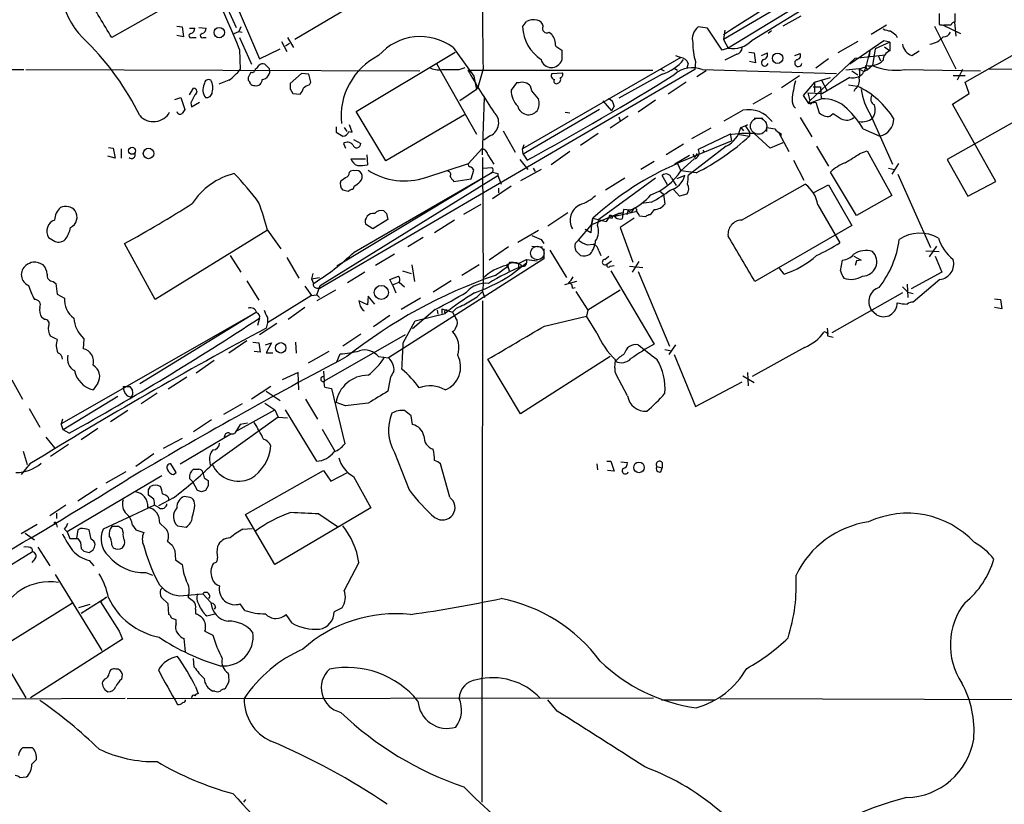
# Model space of a CAD drawing. Extents: x 0 to 1045, y 8 to 916.
# Drawn here: x 233 to 358, y 452 to 552 of the extents above; entities that cross this region are included whole.
import ezdxf

# ---------------------------------------------------------------- set-up
doc = ezdxf.new("R2010")
doc.units = 0
doc.header["$MEASUREMENT"] = 0
doc.layers.add('MAIN', color=5, linetype='CONTINUOUS')

msp = doc.modelspace()

# ---------------------------------------------------------------- linework, layer by layer
at = {"layer": 'MAIN'}
for p, q in [((354.838, 567.8593), (322.7493, 548.9787)), ((355.5153, 567.5207), (323.342, 547.878)), ((256.54, 559.9007), (260.7733, 550.5027)), ((326.39, 548.894), (338.4973, 556.3447)), ((260.096, 554.99), (263.7367, 546.5233)), ((253.238, 553.8893), (244.9407, 549.2327)), ((276.2673, 553.72), (268.224, 548.9787)), ((332.5707, 551.942), (330.2847, 550.672)), ((350.1813, 552.2807), (350.1813, 551.2647)), ((350.1813, 551.942), (350.1813, 550.926)), ((352.1287, 551.18), (352.298, 549.402)), ((352.2133, 551.18), (352.2133, 552.2807)), ((253.238, 550.672), (253.9153, 550.5873)), ((253.9153, 550.5873), (254.0847, 549.3173)), ((254.8467, 550.418), (255.524, 550.418)), ((256.032, 550.5027), (256.9633, 550.418)), ((260.5193, 549.7407), (261.112, 549.9947)), ((261.366, 550.5873), (261.112, 549.9947)), ((261.112, 549.9947), (261.5353, 549.91)), ((300.5667, 549.91), (300.9053, 549.656)), ((320.7173, 550.418), (319.532, 550.5873)), ((322.58, 547.624), (320.7173, 550.418)), ((322.9187, 550.164), (322.7493, 548.9787)), ((328.8453, 550.0793), (328.422, 549.7407)), ((341.5453, 549.656), (343.4927, 550.8413)), ((349.5887, 550.672), (352.298, 545.2533)), ((350.6047, 550.8413), (352.8907, 549.7407)), ((350.774, 550.8413), (351.7053, 550.8413)), ((254.0847, 549.3173), (253.238, 549.4867)), ((255.1853, 549.2327), (255.6933, 549.2327)), ((256.6247, 549.2327), (256.9633, 549.2327)), ((261.1967, 549.2327), (262.7207, 545.846)), ((266.5307, 548.7247), (267.208, 547.4547)), ((267.2927, 549.2327), (268.0547, 547.9627)), ((322.7493, 548.9787), (323.342, 547.878)), ((339.852, 548.7247), (337.312, 547.2853)), ((343.154, 548.8093), (338.836, 545.846)), ((343.916, 548.64), (342.0533, 547.7933)), ((343.916, 548.64), (343.154, 548.8093)), ((343.916, 548.64), (343.916, 547.5393)), ((344.678, 549.5713), (344.8473, 549.2327)), ((353.4833, 543.56), (363.3047, 549.148)), ((261.1967, 547.7087), (261.2813, 545.1687)), ((263.7367, 546.5233), (266.3613, 547.7933)), ((267.5467, 548.4707), (267.0387, 548.132)), ((276.0133, 539.8347), (288.6287, 547.37)), ((288.3747, 547.9627), (290.9993, 544.322)), ((301.4133, 548.132), (302.1753, 547.624)), ((302.1753, 547.624), (302.1753, 546.354)), ((323.342, 547.878), (322.58, 547.624)), ((325.9667, 547.37), (326.644, 547.2853)), ((341.376, 547.5393), (340.868, 545.5073)), ((341.376, 547.5393), (341.2913, 546.862)), ((342.0533, 547.7933), (341.7147, 545.6767)), ((343.2387, 548.0473), (343.916, 547.5393)), ((346.71, 546.9467), (347.6413, 547.5393)), ((317.3307, 546.6927), (297.18, 535.0933)), ((316.6533, 546.9467), (317.3307, 546.6927)), ((319.1933, 546.1847), (319.1087, 545.1687)), ((324.4427, 547.116), (322.9187, 546.354)), ((326.8133, 546.0153), (326.0513, 546.1847)), ((326.644, 547.2853), (326.8133, 546.0153)), ((327.5753, 546.9467), (328.3373, 547.2853)), ((331.8087, 546.9467), (332.486, 547.2007)), ((333.756, 541.1893), (339.5133, 546.608)), ((336.1267, 546.5233), (334.518, 545.338)), ((339.5133, 546.608), (343.3233, 547.0313)), ((342.4767, 546.862), (342.7307, 546.2693)), ((210.3967, 545.338), (233.7647, 545.1687)), ((234.0187, 545.1687), (284.1413, 544.9993)), ((264.414, 545.846), (265.0067, 545.2533)), ((319.1087, 545.1687), (271.4413, 517.398)), ((286.258, 545.9307), (291.338, 536.956)), ((289.1367, 545.1687), (289.8987, 545.4227)), ((290.2373, 545.084), (313.7747, 545.084)), ((292.1847, 545.2533), (291.5073, 542.8827)), ((314.706, 545.2533), (315.214, 544.9993)), ((316.484, 545.338), (316.9073, 545.084)), ((318.262, 545.9307), (318.0927, 545.338)), ((320.548, 544.9993), (319.3627, 544.2373)), ((320.04, 545.1687), (337.1427, 544.6607)), ((340.0213, 545.2533), (338.328, 545.084)), ((339.09, 544.9993), (339.852, 544.4913)), ((340.0213, 545.2533), (340.868, 545.5073)), ((340.0213, 545.2533), (340.614, 544.9147)), ((341.0373, 545.084), (340.614, 544.9147)), ((340.868, 545.5073), (341.0373, 545.084)), ((341.7147, 545.6767), (341.0373, 545.084)), ((345.7787, 545.1687), (355.4307, 544.9993)), ((353.1447, 545.1687), (352.4673, 543.814)), ((356.5313, 545.2533), (382.778, 545.084)), ((259.842, 543.814), (258.572, 543.306)), ((262.2973, 544.1527), (262.2973, 543.814)), ((269.0707, 544.6607), (267.6313, 543.3907)), ((270.002, 544.576), (269.0707, 544.6607)), ((270.256, 543.56), (270.002, 544.576)), ((270.0867, 543.2213), (270.256, 543.56)), ((290.9993, 544.322), (291.338, 542.6287)), ((300.9053, 544.6607), (302.26, 544.7453)), ((314.96, 544.576), (309.4567, 541.528)), ((318.008, 543.56), (315.722, 542.036)), ((330.1153, 542.8827), (332.4013, 544.4067)), ((334.3487, 543.56), (332.9093, 541.8667)), ((334.3487, 543.56), (336.3807, 544.1527)), ((334.3487, 543.56), (334.3487, 542.29)), ((335.1953, 543.8987), (335.9573, 542.4593)), ((338.836, 544.1527), (335.3647, 542.1207)), ((351.9593, 544.4067), (353.4833, 544.4067)), ((353.9913, 542.1207), (353.4833, 543.56)), ((254.8467, 541.9513), (255.3547, 542.798)), ((267.6313, 542.7133), (267.97, 542.1207)), ((291.338, 542.6287), (289.2213, 541.1893)), ((291.338, 542.6287), (291.5073, 542.8827)), ((296.418, 543.4753), (295.7407, 542.544)), ((296.7567, 543.4753), (296.418, 543.4753)), ((298.3653, 542.4593), (298.196, 543.052)), ((334.1793, 542.9673), (335.1107, 542.9673)), ((335.1107, 542.9673), (335.1953, 541.4433)), ((335.9573, 542.4593), (335.3647, 542.1207)), ((338.6667, 543.2213), (339.7673, 543.052)), ((339.5133, 542.7133), (339.344, 542.3747)), ((252.984, 541.3587), (253.746, 541.6127)), ((253.746, 541.6127), (254.254, 540.0887)), ((267.97, 542.1207), (268.9013, 542.036)), ((292.1, 534.3313), (292.354, 541.6127)), ((307.4247, 541.1893), (308.5253, 539.9193)), ((314.1133, 541.274), (311.912, 539.75)), ((328.8453, 542.1207), (326.4747, 540.766)), ((332.9093, 541.8667), (333.5867, 540.8507)), ((333.502, 542.2053), (335.3647, 542.1207)), ((333.502, 542.2053), (333.756, 541.1893)), ((333.5867, 540.8507), (335.1953, 541.4433)), ((351.8747, 540.766), (353.9913, 542.1207)), ((255.016, 540.9353), (255.1007, 540.4273)), ((255.1007, 540.4273), (256.1167, 541.02)), ((279.8233, 533.5693), (276.0133, 539.8347)), ((307.0013, 540.0887), (297.2647, 534.416)), ((308.864, 540.512), (308.5253, 539.9193)), ((334.01, 540.9353), (334.518, 541.02)), ((334.518, 541.02), (334.9413, 539.6653)), ((357.378, 530.9447), (351.8747, 540.766)), ((289.814, 539.4113), (279.8233, 533.5693)), ((302.5987, 539.75), (303.1913, 539.6653)), ((310.642, 539.242), (308.356, 537.718)), ((309.4567, 539.1573), (309.626, 538.6493)), ((326.644, 538.988), (327.7447, 538.988)), ((332.486, 539.0727), (334.01, 536.6173)), ((336.296, 539.242), (336.7193, 539.5807)), ((341.4607, 539.4113), (344.2547, 533.146)), ((361.0187, 539.242), (351.1973, 533.7387)), ((273.4733, 537.8873), (273.4733, 537.21)), ((274.4893, 537.8027), (274.828, 537.2947)), ((275.082, 537.2947), (275.5053, 537.21)), ((275.5053, 537.21), (275.1667, 538.1413)), ((294.7247, 537.3793), (296.2487, 534.67)), ((321.1407, 537.718), (318.6853, 536.3633)), ((324.9507, 537.8027), (325.7973, 538.1413)), ((324.9507, 537.8027), (325.2893, 537.3793)), ((325.7973, 538.1413), (325.5433, 537.972)), ((325.5433, 537.972), (326.0513, 537.21)), ((328.2527, 537.2947), (328.2527, 537.8027)), ((340.5293, 537.6333), (342.646, 536.702)), ((275.6747, 536.2787), (276.606, 535.7707)), ((293.116, 536.7867), (292.2693, 536.194)), ((306.832, 537.0407), (304.546, 535.5167)), ((316.5687, 533.146), (323.7653, 536.1093)), ((323.4267, 536.8713), (319.532, 535.0087)), ((323.596, 537.0407), (323.7653, 536.1093)), ((324.5273, 536.956), (326.0513, 536.702)), ((326.0513, 537.21), (326.0513, 536.702)), ((328.676, 535.178), (326.644, 537.0407)), ((329.7767, 537.1253), (331.0467, 534.7547)), ((330.0307, 537.0407), (330.0307, 536.702)), ((244.5173, 535.2627), (245.11, 535.178)), ((245.11, 535.178), (245.364, 533.908)), ((246.126, 535.0933), (246.126, 533.908)), ((274.4047, 535.7707), (274.6587, 535.178)), ((290.322, 533.2307), (292.0153, 535.0933)), ((297.3493, 535.6013), (297.18, 535.0933)), ((297.2647, 534.416), (297.18, 535.0933)), ((317.6693, 535.686), (315.468, 534.3313)), ((323.088, 535.432), (318.262, 531.7067)), ((320.1247, 534.924), (320.294, 534.67)), ((320.1247, 534.924), (320.294, 534.67)), ((320.1247, 534.924), (320.294, 534.67)), ((330.2847, 535.8553), (328.676, 535.178)), ((334.6027, 535.432), (336.1267, 532.892)), ((340.106, 534.5007), (341.0373, 534.8393)), ((341.0373, 534.8393), (344.17, 529.1667)), ((245.364, 533.908), (244.4327, 534.162)), ((275.336, 533.8233), (277.1987, 533.8233)), ((277.368, 534.3313), (277.4527, 533.0613)), ((292.1, 533.9927), (292.1847, 517.8213)), ((292.7773, 534.3313), (293.5393, 533.146)), ((296.8413, 533.7387), (297.8573, 532.4687)), ((297.2647, 534.416), (297.7727, 533.654)), ((303.1913, 534.7547), (300.8207, 533.0613)), ((318.4313, 534.2467), (316.5687, 533.146)), ((319.024, 533.8233), (317.3307, 532.2993)), ((318.8547, 534.416), (319.1087, 533.9927)), ((319.3627, 534.5007), (319.1087, 533.9927)), ((331.6393, 533.654), (332.994, 531.114)), ((351.1973, 533.7387), (353.822, 529.082)), ((284.9033, 531.4527), (290.322, 533.2307)), ((290.6607, 531.2833), (290.9993, 532.384)), ((292.1847, 532.638), (293.2853, 532.7227)), ((299.5507, 532.4687), (296.926, 531.0293)), ((298.5347, 532.638), (298.7887, 532.2147)), ((313.944, 533.4847), (312.2507, 532.4687)), ((316.9073, 533.2307), (317.3307, 532.2993)), ((319.278, 532.0453), (317.3307, 532.2993)), ((343.7467, 532.638), (344.5087, 532.4687)), ((345.0167, 533.2307), (344.17, 531.876)), ((271.4413, 517.7367), (294.0473, 531.7067)), ((292.0153, 531.2833), (273.558, 520.192)), ((274.066, 531.0293), (274.6587, 531.4527)), ((275.7593, 521.97), (293.37, 532.13)), ((288.4593, 530.9447), (290.6607, 531.2833)), ((293.37, 532.13), (292.862, 531.7913)), ((294.0473, 531.9607), (294.0473, 531.7067)), ((294.0473, 531.7067), (294.4707, 530.606)), ((314.1133, 531.368), (306.9167, 526.1187)), ((310.2187, 531.368), (307.7633, 529.844)), ((315.6373, 530.5213), (314.96, 531.7067)), ((316.1453, 531.368), (316.3147, 531.114)), ((316.3147, 531.114), (316.738, 530.4367)), ((317.8387, 531.7067), (316.8227, 531.2833)), ((339.6827, 526.6267), (336.3807, 532.13)), ((344.932, 531.876), (349.0807, 522.5627)), ((274.9973, 529.6747), (274.32, 529.844)), ((275.7593, 530.352), (275.59, 529.9287)), ((295.7407, 530.352), (293.37, 528.7433)), ((294.132, 530.098), (294.132, 529.5053)), ((317.1613, 529.082), (316.3993, 529.9287)), ((325.0353, 526.034), (333.1633, 530.606)), ((334.1793, 529.5053), (336.1267, 530.5213)), ((336.1267, 530.5213), (339.09, 525.3567)), ((353.822, 529.082), (357.378, 530.9447)), ((314.6213, 529.7593), (315.1293, 529.336)), ((315.1293, 529.336), (315.2987, 528.066)), ((318.0927, 529.336), (317.1613, 529.082)), ((344.17, 529.1667), (339.6827, 526.6267)), ((289.7293, 526.796), (291.9307, 528.066)), ((310.0493, 527.3887), (309.88, 526.2033)), ((310.896, 527.304), (310.0493, 527.3887)), ((310.642, 527.304), (310.4727, 526.7113)), ((310.642, 527.304), (311.3193, 527.4733)), ((310.642, 527.304), (310.9807, 526.9653)), ((311.3193, 527.4733), (310.9807, 526.9653)), ((313.6053, 528.32), (312.3353, 528.1507)), ((313.944, 527.3887), (313.436, 526.7113)), ((334.772, 527.9813), (337.566, 523.1553)), ((280.0773, 526.1187), (278.13, 524.9333)), ((279.908, 526.8807), (280.0773, 526.1187)), ((288.544, 526.034), (286.004, 524.4253)), ((302.9373, 526.9653), (300.3973, 525.272)), ((309.4567, 526.8807), (305.9853, 525.4413)), ((306.1547, 526.288), (305.9853, 525.4413)), ((305.9853, 525.4413), (306.1547, 526.288)), ((306.1547, 526.288), (307.848, 525.8647)), ((306.7473, 525.3567), (306.9167, 526.1187)), ((308.1867, 526.3727), (307.848, 525.8647)), ((308.2713, 526.6267), (308.1867, 526.3727)), ((308.1867, 526.3727), (308.61, 526.288)), ((308.61, 526.542), (308.61, 526.288)), ((308.9487, 526.542), (311.5733, 527.1347)), ((309.4567, 526.8807), (308.9487, 526.542)), ((309.4567, 526.8807), (309.9647, 526.9653)), ((309.9647, 526.9653), (309.4567, 526.8807)), ((311.404, 526.288), (309.626, 525.1027)), ((312.8433, 526.4573), (312.0813, 526.542)), ((278.13, 524.9333), (277.1987, 525.526)), ((304.292, 523.494), (305.9853, 525.4413)), ((305.9007, 524.4253), (305.1387, 524.8487)), ((305.9853, 525.4413), (305.9007, 524.4253)), ((309.626, 525.1027), (311.2347, 520.7)), ((339.09, 525.3567), (326.7287, 518.2447)), ((264.7527, 524.764), (250.444, 515.9587)), ((264.7527, 524.764), (266.446, 522.3933)), ((284.5647, 523.8327), (282.6173, 522.6473)), ((296.5873, 523.24), (299.212, 524.764)), ((299.5507, 523.5787), (299.8893, 523.0707)), ((250.444, 515.9587), (246.5493, 523.0707)), ((295.402, 522.6473), (292.9467, 520.954)), ((298.3653, 522.732), (299.72, 522.6473)), ((299.8893, 522.3933), (299.8893, 521.1233)), ((304.292, 523.494), (303.8687, 523.0707)), ((305.3927, 522.9013), (306.2393, 522.986)), ((349.8427, 522.732), (348.9113, 521.3773)), ((260.0113, 521.5467), (261.366, 519.43)), ((267.208, 521.2927), (268.732, 518.668)), ((280.924, 521.716), (278.4687, 520.2767)), ((299.8893, 521.1233), (280.162, 508.508)), ((296.672, 520.5307), (297.688, 521.0387)), ((297.688, 521.0387), (297.688, 520.6153)), ((297.688, 521.0387), (299.0427, 520.8693)), ((300.6513, 522.224), (302.768, 518.7527)), ((303.9533, 522.1393), (304.546, 521.5467)), ((306.9167, 522.1393), (307.1707, 521.5467)), ((307.6787, 521.0387), (308.1867, 521.462)), ((339.344, 521.462), (340.2753, 520.954)), ((348.488, 522.1393), (350.1813, 522.0547)), ((349.6733, 521.462), (350.52, 519.43)), ((283.1253, 520.3613), (283.464, 518.2447)), ((291.6767, 520.3613), (289.4753, 519.0067)), ((293.7087, 519.0067), (295.3173, 520.192)), ((295.3173, 520.192), (295.4867, 519.5993)), ((295.5713, 520.7), (295.9947, 520.7)), ((296.672, 520.5307), (296.672, 520.0227)), ((296.672, 520.5307), (296.672, 520.0227)), ((307.9327, 520.446), (308.5253, 520.8693)), ((308.356, 520.192), (308.864, 520.2767)), ((310.8113, 520.192), (312.5047, 520.0227)), ((311.9967, 520.7847), (311.15, 519.43)), ((330.454, 519.176), (329.8613, 519.938)), ((337.6507, 519.5993), (337.9047, 520.954)), ((339.6827, 520.8693), (339.5133, 520.2767)), ((340.2753, 520.954), (339.6827, 520.8693)), ((270.51, 519.2607), (270.3407, 518.5833)), ((270.3407, 518.5833), (271.3567, 518.7527)), ((270.3407, 518.5833), (270.5947, 517.9907)), ((277.114, 519.43), (274.9127, 518.0753)), ((280.3313, 518.4987), (281.432, 518.922)), ((281.94, 519.5993), (283.0407, 519.2607)), ((308.4407, 519.5993), (313.944, 510.286)), ((311.912, 519.5147), (315.8913, 510.032)), ((350.52, 519.43), (346.6253, 517.3133)), ((237.49, 518.2447), (237.8287, 517.9907)), ((237.8287, 517.9907), (237.998, 516.636)), ((262.128, 518.3293), (263.652, 515.874)), ((269.494, 517.652), (270.3407, 516.4667)), ((271.018, 516.5513), (271.4413, 517.7367)), ((271.018, 517.398), (271.4413, 517.398)), ((280.67, 517.8213), (280.3313, 518.4987)), ((280.67, 517.8213), (281.5167, 518.16)), ((280.67, 517.8213), (281.0933, 516.8053)), ((281.5167, 518.16), (282.194, 517.5673)), ((288.1207, 518.3293), (285.8347, 516.89)), ((292.1847, 517.8213), (292.1, 516.9747)), ((304.038, 518.2447), (302.514, 517.8213)), ((303.53, 517.398), (303.8687, 517.4827)), ((346.1173, 517.906), (346.202, 516.2127)), ((350.266, 518.4987), (346.8793, 515.62)), ((237.998, 516.636), (238.9293, 516.128)), ((270.3407, 516.4667), (264.7527, 512.9953)), ((270.3407, 516.4667), (271.018, 516.5513)), ((273.3887, 517.144), (271.018, 515.7893)), ((271.018, 516.5513), (271.3567, 516.2127)), ((277.5373, 516.382), (277.4527, 515.2813)), ((278.384, 515.366), (277.5373, 516.382)), ((284.226, 516.128), (281.7707, 514.6887)), ((292.1, 516.9747), (292.354, 516.2127)), ((303.9533, 516.9747), (305.4773, 514.604)), ((309.626, 517.144), (305.4773, 514.604)), ((345.5247, 516.8053), (336.55, 511.7253)), ((346.202, 516.89), (346.8793, 516.7207)), ((357.2087, 516.0433), (357.9707, 515.9587)), ((269.494, 514.9427), (267.3773, 513.4187)), ((277.4527, 515.2813), (276.352, 515.7893)), ((286.9353, 514.7733), (286.9353, 514.1807)), ((286.9353, 514.7733), (288.29, 514.35)), ((288.798, 514.858), (288.29, 514.35)), ((292.1, 515.7893), (292.0153, 452.0353)), ((358.14, 514.7733), (357.2087, 514.9427)), ((357.9707, 515.9587), (358.14, 514.7733)), ((236.3893, 513.4187), (236.0507, 513.6727)), ((263.2287, 514.2653), (238.506, 500.126)), ((263.2287, 514.2653), (248.4967, 505.206)), ((263.7367, 513.588), (263.4827, 512.6567)), ((264.7527, 513.6727), (264.7527, 512.9953)), ((276.86, 514.604), (277.0293, 514.5193)), ((280.3313, 513.9267), (278.2147, 512.4873)), ((286.0887, 514.6887), (283.21, 512.2333)), ((283.5487, 513.2493), (287.3587, 514.1807)), ((286.3427, 514.604), (286.4273, 514.096)), ((288.29, 514.35), (288.7133, 513.588)), ((299.974, 512.572), (305.308, 513.842)), ((305.4773, 514.604), (305.308, 513.842)), ((306.6627, 511.7253), (305.308, 513.842)), ((342.2227, 514.0113), (341.5453, 514.604)), ((265.938, 512.9107), (263.7367, 511.4713)), ((264.7527, 512.9953), (264.5833, 512.318)), ((282.0247, 510.4553), (283.5487, 513.2493)), ((335.9573, 512.318), (336.042, 511.556)), ((237.998, 510.8787), (237.1513, 511.302)), ((282.2787, 511.4713), (271.9493, 505.5447)), ((276.606, 511.556), (274.32, 510.032)), ((241.3847, 510.9633), (241.3, 509.6933)), ((262.128, 510.7093), (259.842, 509.1007)), ((262.89, 510.54), (263.652, 510.4553)), ((263.652, 510.4553), (263.8213, 509.27)), ((264.4987, 510.2013), (265.2607, 510.4553)), ((265.2607, 510.4553), (264.5833, 509.1853)), ((268.3087, 510.54), (268.3933, 509.1007)), ((316.6533, 510.2013), (315.8067, 508.9313)), ((333.0787, 509.8627), (326.39, 506.1373)), ((263.8213, 509.27), (263.0593, 509.3547)), ((264.5833, 509.1853), (265.43, 509.1853)), ((272.542, 509.3547), (269.9173, 507.8307)), ((273.558, 508), (273.9813, 509.016)), ((278.892, 508.6773), (280.162, 508.508)), ((308.356, 508.6773), (296.926, 501.396)), ((315.2987, 509.6087), (316.1453, 509.4393)), ((316.484, 508.9313), (319.1933, 502.3273)), ((257.9793, 508.1693), (255.6933, 506.5607)), ((296.926, 501.396), (292.7773, 508.3387)), ((308.9487, 507.238), (309.0333, 508.254)), ((254.508, 506.0527), (252.1373, 504.5287)), ((268.6473, 506.6453), (266.6153, 505.714)), ((268.732, 504.444), (268.6473, 506.6453)), ((271.8647, 506.8147), (271.9493, 505.5447)), ((310.5573, 503.682), (309.118, 506.3913)), ((325.2047, 506.222), (326.644, 505.3753)), ((325.7973, 506.6453), (325.882, 504.952)), ((232.2407, 505.714), (233.5953, 503.2587)), ((243.1627, 505.2907), (242.57, 504.444)), ((246.38, 504.8673), (247.2267, 504.8673)), ((265.176, 504.8673), (262.7207, 503.2587)), ((272.034, 504.7827), (272.8807, 504.6133)), ((280.2467, 505.206), (280.0773, 504.2747)), ((319.1933, 502.3273), (325.12, 505.46)), ((245.7027, 503.5973), (238.76, 499.364)), ((246.888, 503.682), (247.396, 503.5127)), ((250.698, 504.0207), (248.666, 502.666)), ((264.5833, 504.2747), (266.3613, 503.0893)), ((272.8807, 504.6133), (274.574, 497.586)), ((261.5353, 502.666), (259.1647, 501.3113)), ((264.414, 502.7507), (265.684, 501.904)), ((269.5787, 503.2587), (271.1027, 500.7187)), ((274.6587, 502.412), (273.4733, 502.8353)), ((234.442, 502.0733), (235.7967, 499.7027)), ((246.9727, 501.8193), (244.7713, 500.38)), ((266.1073, 500.9727), (257.7253, 494.9613)), ((260.9427, 499.2793), (265.684, 501.904)), ((265.684, 501.904), (266.1073, 500.9727)), ((266.1073, 500.9727), (267.2927, 500.888)), ((271.018, 495.3847), (267.0387, 501.904)), ((283.21, 500.0413), (283.0407, 501.142)), ((238.6753, 500.7187), (238.506, 500.126)), ((238.76, 499.364), (238.506, 500.126)), ((257.6407, 500.634), (255.3547, 499.11)), ((261.2813, 500.0413), (260.604, 498.9407)), ((262.2127, 500.2107), (261.2813, 500.0413)), ((239.522, 498.9407), (238.76, 499.364)), ((243.1627, 499.5333), (241.046, 498.094)), ((253.6613, 495.046), (260.096, 498.856)), ((259.334, 498.6867), (259.2493, 498.4327)), ((271.6953, 499.4487), (273.304, 496.6547)), ((236.5587, 498.4327), (237.6593, 497.078)), ((239.4373, 497.5013), (237.1513, 495.9773)), ((253.9153, 498.2633), (251.46, 496.9933)), ((233.68, 496.6547), (234.188, 494.9613)), ((250.2747, 496.316), (247.9887, 494.7073)), ((280.924, 496.4853), (282.7867, 491.744)), ((234.5267, 495.046), (233.426, 493.6913)), ((253.1533, 493.9453), (252.476, 495.046)), ((257.3867, 495.554), (257.4713, 494.8767)), ((287.9513, 490.8127), (286.766, 495.046)), ((306.6627, 495.046), (306.7473, 494.284)), ((307.9327, 495.3847), (308.4407, 495.3847)), ((308.4407, 495.3847), (308.864, 494.1147)), ((309.7107, 495.3), (310.5573, 495.2153)), ((314.96, 495.2153), (314.96, 494.538)), ((251.2907, 493.522), (239.268, 486.41)), ((246.7187, 494.03), (244.1787, 492.5907)), ((252.8147, 493.6913), (253.1533, 493.9453)), ((261.9587, 488.6113), (271.8647, 494.1993)), ((271.8647, 494.1993), (272.796, 492.8447)), ((272.796, 492.8447), (274.9127, 493.9453)), ((308.864, 494.1147), (308.0173, 494.1993)), ((314.2827, 494.7073), (314.96, 494.538)), ((314.7907, 494.03), (314.96, 494.538)), ((255.27, 492.76), (254.8467, 493.1833)), ((255.8627, 491.6593), (255.27, 492.76)), ((256.7093, 493.268), (257.2173, 492.9293)), ((257.2173, 492.252), (256.8787, 491.6593)), ((275.6747, 493.4373), (277.876, 489.458)), ((243.078, 491.9133), (240.6227, 490.3047)), ((249.5973, 491.744), (249.8513, 492.1673)), ((250.2747, 490.5587), (249.5973, 491.0667)), ((256.3707, 491.49), (255.8627, 491.6593)), ((239.0987, 489.7967), (237.0667, 488.442)), ((250.3593, 489.7967), (247.4807, 488.442)), ((250.952, 489.458), (250.3593, 489.7967)), ((252.8147, 490.728), (250.8673, 489.712)), ((252.1373, 490.8127), (252.222, 490.3893)), ((254.6773, 490.8127), (254.1693, 490.8973)), ((255.524, 489.7967), (255.4393, 490.3047)), ((237.9133, 488.7807), (237.9133, 488.1033)), ((265.684, 482.2613), (261.9587, 488.6113)), ((277.876, 489.458), (265.684, 482.2613)), ((271.272, 488.696), (273.6427, 487.0873)), ((235.458, 487.3413), (233.426, 486.156)), ((237.9133, 487.3413), (237.998, 487.0027)), ((247.4807, 488.442), (243.84, 486.7487)), ((247.4807, 488.442), (247.142, 488.2727)), ((247.5653, 487.2567), (247.9887, 486.664)), ((251.0367, 487.5107), (251.7987, 486.8333)), ((233.934, 486.2407), (235.1193, 485.394)), ((238.9293, 486.7487), (239.268, 486.41)), ((239.268, 486.41), (239.6067, 485.5633)), ((240.6227, 486.664), (240.4533, 485.5633)), ((240.9613, 486.8333), (240.6227, 486.664)), ((242.316, 485.4787), (242.062, 486.664)), ((245.7873, 487.0873), (244.9407, 487.0873)), ((246.38, 486.3253), (246.2953, 486.7487)), ((247.9887, 486.664), (249.0047, 486.3253)), ((253.3227, 487.172), (254.4233, 487.0027)), ((261.62, 486.7487), (262.8053, 486.8333)), ((239.6067, 485.5633), (240.6227, 485.5633)), ((240.9613, 485.0553), (241.046, 484.2933)), ((244.9407, 484.7167), (245.11, 484.378)), ((252.0527, 485.2247), (252.6453, 484.7167)), ((234.8653, 483.87), (230.7167, 481.33)), ((234.7807, 484.2933), (234.8653, 483.87)), ((235.5427, 484.4627), (237.0667, 482.092)), ((241.3847, 483.9547), (242.062, 483.7853)), ((252.984, 484.0393), (253.0687, 482.854)), ((235.204, 483.0233), (234.7807, 482.5153)), ((242.062, 482.7693), (242.6547, 482.092)), ((253.0687, 482.854), (253.9153, 482.2613)), ((276.352, 482.5153), (274.4893, 478.9593)), ((237.744, 480.9913), (243.6707, 471.3393)), ((249.2587, 481.2453), (250.1053, 480.9067)), ((251.1213, 479.044), (251.3753, 479.298)), ((253.5767, 478.282), (256.54, 478.536)), ((257.556, 477.4353), (256.54, 478.536)), ((239.9453, 477.3507), (230.378, 471.424)), ((242.1467, 477.1813), (240.7073, 476.758)), ((241.046, 476.0807), (244.2633, 478.1127)), ((244.2633, 478.1127), (243.5013, 477.52)), ((252.1373, 477.266), (251.206, 478.1127)), ((252.222, 475.9113), (252.1373, 477.266)), ((254.6773, 478.1127), (255.3547, 477.6047)), ((261.874, 476.4193), (261.2813, 477.266)), ((255.6087, 476.5887), (255.6087, 475.996)), ((257.048, 475.742), (258.064, 475.996)), ((258.1487, 476.8427), (257.9793, 476.5887)), ((274.2353, 476.758), (273.2193, 476.25)), ((252.3913, 475.8267), (252.222, 475.9113)), ((253.1533, 474.726), (253.1533, 475.234)), ((267.8853, 474.8107), (267.1233, 475.9113)), ((245.872, 473.7947), (246.2953, 472.7787)), ((256.794, 473.7947), (257.81, 473.2867)), ((246.2953, 472.7787), (234.6113, 465.328)), ((254.3387, 471.17), (254.1693, 472.8633)), ((230.378, 471.424), (234.0187, 465.328)), ((255.4393, 469.2227), (255.3547, 470.3233)), ((244.0093, 467.6987), (243.7553, 467.36)), ((246.2107, 467.6987), (246.2953, 468.2913)), ((259.842, 467.36), (259.334, 466.4287)), ((255.6087, 466.7673), (255.9473, 465.836)), ((258.064, 466.1747), (257.81, 466.1747)), ((246.634, 465.2433), (204.1313, 464.9893)), ((246.888, 465.2433), (313.8593, 465.328)), ((301.5827, 463.6347), (300.3973, 465.074)), ((314.8753, 465.074), (321.6487, 465.074)), ((322.326, 465.2433), (422.656, 464.9047)), ((234.8653, 458.978), (233.5953, 458.978)), ((234.7807, 456.8613), (235.3733, 457.454)), ((233.2567, 455.168), (234.1033, 455.2527)), ((261.9587, 452.374), (261.7047, 452.0353))]:
    msp.add_line(p, q, dxfattribs=at)
for centre, radius in [((258.6176, 549.866), 0.6677), ((329.6352, 546.6018), 0.66), ((247.5311, 534.8435), 0.4418), ((249.6202, 534.5087), 0.6719), ((279.2306, 516.8434), 0.8924), ((266.4323, 509.7987), 0.6625), ((312.0036, 494.5998), 0.6746)]:
    msp.add_circle(centre, radius, dxfattribs=at)
at = {"layer": 'MAIN', "color": 5}
for centre, radius in [((327.2125, 537.9743), 1.0352), ((299.0849, 521.843), 0.8616)]:
    msp.add_circle(centre, radius, dxfattribs=at)
at = {"layer": 'MAIN'}
for centre, radius, start, end in [((566.9056, 174.0195), 447.9414, 118.564811, 123.028976), ((611.7636, 552.7713), 319.6673, 178.114818, 181.347618), ((166.2027, 509.6477), 102.3352, 21.834367, 30.449682), ((249.0625, 556.5945), 10.7657, 161.641459, 227.6352), ((-1026.5611, -210.2142), 1481.0389, 30.8491671, 31.0783539), ((128.084, 677.926), 211.6804, 323.018218, 323.247401), ((298.577, 549.6561), 1.8379, 75.321812, 118.927431), ((298.9157, 550.545), 0.898, 8.130102, 81.869898), ((352.1456, 550.7313), 0.4538, 81.419912, 165.972942), ((254.7139, 550.4965), 0.8139, 291.787031, 354.465227), ((256.1532, 550.4965), 0.8139, 291.787031, 354.465227), ((302.5894, 550.9268), 5.42, 183.591237, 235.899756), ((300.2824, 550.3877), 0.5559, 149.241287, 300.758713), ((320.6959, 549.0705), 1.9119, 127.500438, 195.63255), ((344.1161, 552.3372), 2.2608, 242.418273, 267.074191), ((471.3692, 719.1902), 211.7103, 233.014201, 233.24333), ((350.6048, 551.7735), 0.9474, 243.448472, 280.287538), ((350.6911, 550.3426), 1.0253, 269.899413, 335.044547), ((217.7836, 524.3275), 34.18, 26.029259, 45.341493), ((255.0322, 549.4639), 0.2773, 93.349473, 303.512416), ((256.4716, 549.4639), 0.2773, 93.370101, 303.512416), ((284.1777, 542.3737), 6.9893, 53.095673, 139.134804), ((298.8104, 548.111), 2.603, 0.462248, 36.408974), ((323.9205, 551.2225), 3.3942, 260.186617, 316.683281), ((348.4705, 551.3465), 3.0068, 280.06538, 317.555573), ((326.3552, 548.4171), 7.5018, 178.94442, 197.312517), ((324.2372, 547.9747), 0.8829, 283.458631, 359.22122), ((344.3075, 546.3646), 1.2382, 108.432022, 180.490487), ((347.3562, 548.6866), 1.856, 189.320727, 249.62497), ((282.7822, 539.1914), 8.6763, 116.639178, 185.825913), ((300.8758, 546.7933), 1.3717, 194.981462, 341.322017), ((313.1328, 550.1354), 5.852, 288.194069, 320.824121), ((317.2121, 545.5976), 1.1015, 17.602583, 83.818923), ((328.0058, 546.0449), 0.4315, 114.141782, 344.65639), ((327.7394, 547.0683), 0.6361, 278.12628, 19.947705), ((332.2787, 546.0212), 0.4701, 117.355476, 348.900414), ((332.0459, 546.9466), 0.5082, 271.894503, 30.000795), ((341.2914, 548.2164), 2.5748, 260.535117, 313.670268), ((255.7822, 549.5693), 7.0431, 305.199219, 321.331807), ((431.7815, 459.8214), 189.3057, 153.31696, 153.546156), ((262.7678, 545.2721), 0.4613, 253.399492, 357.664214), ((262.9321, 545.9731), 0.7785, 292.394546, 337.621867), ((264.16, 545.1898), 0.7037, 68.83972, 136.214956), ((263.9667, 544.9709), 1.0777, 275.783598, 15.191701), ((286.5542, 547.9756), 2.8327, 244.320555, 277.731916), ((288.036, 1095.5181), 550.3505, 269.885409, 270.114592), ((393.2309, 605.1529), 119.2307, 210.251996, 213.266968), ((318.7873, 542.0437), 3.3667, 68.155928, 131.222267), ((339.217, 545.7613), 1.6532, 256.674936, 357.066634), ((338.0319, 544.6607), 2.0758, 343.409678, 16.587676), ((344.6357, 552.5344), 7.4539, 246.928684, 278.820733), ((257.2597, 543.3482), 0.5521, 57.539156, 184.384376), ((255.915, 542.8603), 1.898, 342.513975, 30.16387), ((262.0011, 543.3484), 0.5518, 4.396316, 57.536771), ((263.3202, 543.8715), 0.7556, 256.515474, 2.063), ((125.8475, 851.1596), 361.0652, 298.434975, 301.885143), ((301.3777, 544.4144), 0.5327, 152.463356, 255.465545), ((301.4768, 543.687), 0.3147, 137.717737, 289.667298), ((301.4897, 543.9409), 0.5581, 279.59399, 22.304744), ((301.9355, 544.5336), 0.3874, 280.48609, 33.119959), ((350.7746, 539.1347), 19.4323, 166.323389, 173.428172), ((338.7666, 543.7659), 1.2906, 305.351367, 13.537695), ((255.3486, 542.3565), 0.4415, 293.406467, 89.208421), ((258.0952, 542.5895), 1.5602, 152.661372, 218.763047), ((263.038, 543.7079), 0.5809, 213.093742, 280.513027), ((436.9812, 543.052), 169.3502, 179.885409, 180.114592), ((267.6981, 543.2032), 1.6763, 315.870102, 346.011837), ((270.4911, 541.5959), 1.675, 103.971531, 134.136456), ((298.5692, 542.5301), 2.8285, 179.718436, 225.518513), ((297.1872, 542.2805), 1.27, 37.407676, 109.814667), ((44.8009, 330.2865), 330.624, 39.692085, 39.921279), ((335.3581, 533.4151), 10.5977, 31.189344, 65.414341), ((348.1063, 543.6868), 7.9022, 187.695023, 212.755528), ((509.2698, 414.4434), 283.981, 153.320357, 153.54954), ((256.9917, 542.3393), 0.7353, 261.160239, 356.155342), ((297.5829, 540.8529), 1.7328, 327.399472, 19.920957), ((307.7689, 540.3934), 1.1015, 6.181077, 72.397417), ((332.8986, 541.2764), 1.431, 176.7029, 225.370887), ((333.8407, 541.02), 0.1893, 116.578587, 333.421413), ((335.4624, 537.21), 4.2417, 44.316098, 93.610291), ((342.2735, 541.4095), 0.7894, 144.606606, 247.287456), ((253.6528, 539.9108), 0.4217, 190.395985, 308.492197), ((381.0961, 455.1521), 152.6537, 146.192759, 146.421922), ((297.9675, 540.8474), 1.4204, 193.658595, 319.199626), ((-14.6602, 1132.0096), 682.6264, 299.6305523, 299.859732), ((325.9201, 536.315), 3.7577, 36.775669, 100.97502), ((330.8883, 532.0033), 11.1645, 30.283404, 47.036213), ((340.1305, 540.0913), 1.9306, 325.14511, 17.794873), ((250.2478, 540.9239), 2.3701, 222.368331, 330.309992), ((292.4, 538.4009), 1.7658, 293.920321, 49.819279), ((336.0269, 540.7603), 1.5419, 225.246986, 280.050599), ((506.5541, 793.2072), 305.238, 236.192722, 236.421937), ((338.4142, 540.1794), 1.4455, 241.986505, 310.03548), ((340.3783, 540.7353), 2.1998, 260.660143, 307.410103), ((342.1693, 538.9058), 2.2547, 282.205503, 359.936471), ((274.3552, 537.4429), 0.7417, 267.279935, 348.474956), ((321.6566, 538.4738), 3.3618, 295.200579, 348.484839), ((330.2845, 546.857), 9.2795, 257.352251, 263.71538), ((330.8347, 538.8607), 1.9897, 218.08865, 246.16616), ((400.8855, 748.6124), 246.8296, 238.922635, 239.151838), ((305.6, 559.1946), 30.4002, 296.739273, 312.278545), ((325.8827, 520.8633), 16.1953, 87.305678, 98.722493), ((274.9127, 535.0934), 0.8466, 36.865837, 126.871251), ((276.0874, 535.7495), 0.519, 196.591391, 2.340907), ((291.8883, 534.2043), 0.898, 8.130102, 81.869898), ((318.886, 534.584), 0.7731, 280.282309, 33.322133), ((247.4666, 534.3313), 0.4691, 226.209321, 21.170814), ((276.7332, 534.374), 1.5018, 201.511653, 248.496845), ((42.8133, 999.6007), 551.9972, 302.357608, 302.586782), ((275.6323, 531.7068), 0.6292, 70.338213, 137.731211), ((276.0557, 531.6007), 0.73, 29.550164, 106.858626), ((276.5214, 537.4668), 4.5029, 265.686199, 281.936301), ((282.1835, 539.5368), 8.5293, 236.993705, 288.594905), ((290.5901, 533.1036), 0.2966, 154.635454, 267.275527), ((290.2799, 532.0879), 0.778, 22.371722, 67.628278), ((293.0584, 532.3879), 0.4044, 320.386678, 55.873798), ((331.891, 498.2266), 38.0762, 113.173616, 132.525255), ((310.9659, 536.3501), 7.5445, 289.793389, 327.525779), ((340.0778, 528.3765), 5.2685, 110.377338, 134.566287), ((262.7283, 523.2293), 9.0065, 104.197633, 146.877723), ((236.8443, 508.8725), 33.0692, 35.840017, 44.281071), ((275.1185, 530.635), 1.124, 159.462451, 224.729654), ((274.574, 532.0454), 0.5987, 278.132809, 8.123335), ((275.981, 531.5569), 0.8165, 311.430165, 29.638699), ((287.7255, 531.876), 0.3399, 311.636339, 94.759442), ((290.0679, 532.6804), 2.3665, 206.567217, 227.176477), ((336.0292, 701.3526), 174.5167, 255.851148, 256.080355), ((315.451, 531.1817), 0.7188, 15.020238, 133.083337), ((315.3408, 532.3419), 2.5774, 284.267543, 345.732457), ((314.3712, 531.4525), 3.8991, 347.461151, 3.738027), ((275.6496, 528.9712), 0.9594, 93.561805, 132.837328), ((274.9559, 532.1711), 1.9886, 293.828505, 321.923362), ((303.1081, 547.2552), 21.6502, 299.002887, 306.466579), ((317.2885, 530.0274), 1.0605, 319.313153, 33.063729), ((330.6291, 527.2474), 4.2074, 10.04553, 52.963965), ((302.4987, 533.68), 6.0272, 289.003418, 311.511174), ((307.7849, 534.2399), 7.6017, 294.158634, 318.985522), ((240.0707, 525.8766), 2.4165, 133.043093, 176.265414), ((239.0709, 526.1914), 1.59, 40.275716, 114.113228), ((189.1275, 630.5684), 121.873, 298.109693, 302.821377), ((234.4877, 517.0776), 31.2258, 14.250123, 20.935889), ((279.2307, 526.1608), 1.1114, 72.261221, 139.627411), ((305.4846, 526.0024), 2.2278, 117.343732, 208.677166), ((311.4887, 527.304), 0.2394, 315, 135.016916), ((313.9442, 529.0817), 1.693, 269.993231, 323.13484), ((238.19, 524.6178), 1.5124, 110.542743, 211.271712), ((239.0805, 526.415), 1.4475, 294.959263, 33.754838), ((278.2593, 525.7939), 1.0939, 83.454477, 194.17598), ((364.3761, 611.7124), 119.7133, 224.893835, 225.123052), ((308.1864, 525.1021), 1.527, 56.315136, 86.812677), ((308.7793, 441.8921), 84.6501, 89.885341, 90.114592), ((309.6261, 527.1351), 0.9658, 232.133342, 285.242111), ((310.9814, 526.204), 1.1507, 17.082228, 53.983609), ((313.495, 525.7552), 0.9579, 93.531189, 132.867946), ((325.1217, 524.2404), 1.7956, 92.757879, 187.629646), ((236.5698, 525.5775), 3.1574, 320.724638, 351.351241), ((304.6417, 524.6411), 2.2239, 326.365668, 18.770618), ((364.3095, 735.2351), 246.8296, 238.922635, 239.151838), ((238.1956, 524.3687), 1.1375, 246.608281, 316.011584), ((425.9579, 820.1825), 322.4168, 246.687987, 246.91717), ((-1114.3189, -325.5543), 1669.9146, 30.3509133, 30.5800955), ((332.8408, 525.1101), 12.3558, 321.879731, 352.880333), ((347.7379, 519.5659), 4.8015, 60.576008, 123.306813), ((355.6551, 525.5744), 5.8508, 198.189684, 230.826005), ((306.2401, 522.8166), 2.385, 173.883985, 196.498134), ((306.4416, 526.1675), 3.4305, 231.199339, 252.196217), ((302.7072, 523.9416), 3.8233, 324.401002, 351.997057), ((305.6612, 521.8291), 1.2933, 13.878289, 63.448818), ((324.2929, 544.0727), 24.7732, 294.592833, 302.397099), ((255.0279, 543.5355), 29.9142, 301.357801, 313.870267), ((305.0076, 522.9318), 1.46, 251.568774, 303.62041), ((307.6817, 520.6892), 0.3495, 90.491797, 315.904229), ((326.9304, 530.1578), 11.5332, 287.789262, 311.700333), ((337.7646, 522.959), 2.0099, 273.997064, 321.796981), ((340.9265, 519.1053), 3.0529, 75.037876, 121.222537), ((340.4141, 520.7582), 1.8364, 270.954737, 44.909548), ((350.0845, 520.4541), 1.9638, 275.302993, 17.318519), ((234.9102, 519.103), 1.4739, 127.218988, 247.96832), ((235.4361, 518.3944), 2.3563, 101.905565, 126.980293), ((234.8165, 517.6492), 3.0537, 62.638631, 87.494392), ((234.8156, 519.0579), 1.916, 3.533805, 42.863878), ((285.028, 534.9308), 19.1104, 288.475243, 311.488134), ((296.6876, 513.9071), 6.553, 103.588371, 133.404705), ((307.946, 493.7381), 28.5607, 112.144953, 121.879709), ((300.3121, 517.5678), 5.6821, 146.547652, 155.345994), ((296.1399, 519.0245), 1.5975, 70.543054, 128.383655), ((297.4756, 524.2956), 3.8886, 247.614976, 261.874899), ((297.2993, 520.5653), 0.3919, 197.72295, 7.329928), ((308.1443, 520.3189), 0.2468, 149.008378, 329.06013), ((237.4628, 518.9998), 0.7556, 166.515474, 272.063001), ((314.7961, 458.0415), 64.5092, 109.080115, 128.284913), ((280.9846, 518.4866), 0.6243, 328.458631, 44.22122), ((301.7919, 519.6436), 1.9932, 308.108952, 336.138207), ((339.9563, 520.0854), 2.3563, 191.905565, 216.980293), ((339.0121, 521.103), 2.6094, 248.930488, 303.299097), ((242.4458, 520.1509), 8.4411, 196.618951, 209.778053), ((271.0368, 517.8589), 0.4613, 163.399492, 267.664214), ((292.509, 514.7902), 3.2199, 83.705987, 139.297184), ((302.9681, 517.5057), 0.5721, 349.14965, 84.594322), ((343.1555, 515.6544), 1.9225, 108.004232, 213.118071), ((515.1882, 686.5535), 239.462, 224.885409, 225.114592), ((241.6879, 515.8688), 2.7708, 174.632208, 235.40372), ((261.7278, 563.4234), 54.4842, 296.558984, 301.342636), ((313.1321, 481.5546), 41.578, 122.024562, 128.307417), ((288.9675, 519.4296), 3.9798, 293.838679, 321.914657), ((235.1405, 515.239), 0.72, 335.69896, 91.687258), ((237.1937, 514.5617), 1.448, 164.744881, 217.874984), ((262.5513, 514.0113), 0.884, 16.698623, 106.698623), ((445.7792, 557.78), 174.5531, 193.919662, 194.148821), ((403.679, 599.5252), 152.6259, 213.578058, 213.807262), ((285.6128, 523.102), 8.8379, 291.124829, 304.165117), ((343.1233, 515.4823), 1.7248, 238.523508, 1.760859), ((346.1172, 520.2131), 4.8471, 254.811751, 270.001182), ((346.9642, 514.0954), 1.527, 93.187323, 123.684864), ((56.335, 829.1221), 377.594, 299.021826, 303.317063), ((243.99, 513.8435), 3.8837, 183.772073, 227.868917), ((263.2286, 513.7573), 0.5355, 341.571817, 71.558284), ((266.6368, 515.0912), 2.3584, 191.922191, 216.975336), ((287.528, 514.367), 0.2517, 70.333925, 227.737028), ((287.9516, 512.9954), 0.9651, 322.11252, 37.882794), ((542.8629, -6.7302), 588.9402, 118.1972904, 121.5702878), ((236.4317, 512.8684), 0.5519, 327.519254, 94.405871), ((238.2943, 512.191), 1.448, 164.744881, 217.874984), ((288.0571, 512.5191), 0.6664, 290.455419, 349.941222), ((-761.9499, 2309.6313), 2087.3678, 300.3506403, 300.579823), ((285.9618, 509.7781), 3.1465, 342.781869, 42.274424), ((315.9237, 515.5047), 10.0025, 202.200297, 226.459519), ((331.0861, 514.8967), 5.414, 291.595064, 325.240592), ((335.6046, 511.3726), 0.4431, 350.831064, 99.168936), ((294.0483, 341.8629), 174.5654, 75.851179, 76.080322), ((240.3234, 510.1462), 2.438, 162.515595, 203.211551), ((-564.7124, 551.1121), 847.7126, 357.0218238, 357.2510059), ((311.6368, 508.6879), 1.5382, 79.693821, 167.68411), ((331.1184, 479.6755), 35.0993, 119.295144, 125.011063), ((778.7539, 1101.9532), 753.7318, 231.7295648, 231.9587445), ((237.7248, 508.3041), 0.9511, 2.084754, 67.895435), ((241.0407, 508.4228), 1.7404, 165.903075, 241.088967), ((240.9237, 508.0282), 1.7071, 344.663635, 77.265506), ((595.0883, -96.6565), 684.8326, 117.8817038, 120.5521363), ((273.562, 518.7814), 9.7744, 272.458616, 287.103893), ((277.0743, 507.1569), 2.3698, 39.910515, 105.607975), ((271.3537, 514.1554), 9.9919, 308.232815, 326.170774), ((278.8677, 507.0082), 1.9811, 354.394735, 49.206407), ((286.1356, 507.3861), 3.1862, 292.573802, 27.28483), ((312.3771, 505.2487), 4.3845, 120.770125, 139.697495), ((241.7784, 506.1516), 1.6302, 328.122405, 60.949151), ((309.88, 506.9839), 0.9653, 164.738635, 217.87186), ((309.7747, 509.5898), 1.6778, 243.775518, 315.953835), ((308.334, 504.6605), 6.994, 354.751354, 31.72933), ((243.3407, 507.5603), 3.2102, 191.882591, 256.108772), ((271.8266, 505.8295), 0.3101, 82.943725, 293.307762), ((277.5117, 502.222), 4.0848, 89.640915, 171.364642), ((283.0559, 505.0847), 2.8118, 142.028866, 177.52753), ((274.9899, 498.4861), 10.9907, 34.416055, 51.34296), ((248.2931, 504.9857), 1.9168, 183.541466, 222.856217), ((374.3959, 589.2632), 152.6259, 213.57026, 213.799443), ((273.5175, 505.3333), 1.5824, 172.322568, 200.362373), ((285.4479, 501.1942), 3.7699, 59.545551, 111.655781), ((246.987, 504.0347), 0.6632, 308.079584, 29.305513), ((659.8158, -131.5015), 740.5489, 120.8491664, 121.0783441), ((312.8661, 504.0716), 2.3415, 189.578182, 273.589614), ((298.7524, 518.281), 21.8434, 310.756152, 319.243848), ((288.4643, 397.4805), 105.8358, 95.926054, 97.495226), ((285.6502, 499.3149), 5.5085, 156.847982, 210.909172), ((281.8129, 499.6389), 2.2135, 80.085738, 123.684324), ((113.2948, 289.8087), 271.0635, 51.228076, 51.457262), ((248.9372, 490.996), 16.9089, 25.137261, 33.364613), ((282.812, 498.204), 1.8799, 12.22269, 77.77731), ((259.715, 498.6161), 0.3875, 56.88812, 169.502061), ((260.2654, 499.5754), 0.7194, 241.913927, 298.079046), ((286.3295, 498.5166), 1.6823, 177.090315, 252.895268), ((257.7889, 497.6918), 0.8681, 271.392836, 358.607164), ((259.7863, 497.7799), 5.4083, 301.797184, 355.249467), ((263.8807, 496.8428), 1.3846, 20.690203, 74.75831), ((272.1191, 499.4481), 3.0812, 290.92016, 322.818818), ((258.8256, 495.7799), 1.4566, 134.207251, 188.922318), ((270.8346, 498.3621), 2.983, 273.524816, 323.07517), ((279.7968, 495.4689), 6.2072, 0.003692, 13.412295), ((232.7, 499.0363), 5.0912, 270.548069, 309.903553), ((252.3815, 494.5999), 0.456, 78.039511, 223.853704), ((212.3408, 542.6422), 65.8272, 307.94107, 313.586507), ((261.0941, 496.5952), 3.7441, 205.873826, 294.319081), ((277.6976, 496.9439), 4.0482, 196.295531, 240.020058), ((285.5996, 493.8439), 1.675, 45.863544, 76.028469), ((309.8164, 495.1801), 0.7417, 281.532613, 2.720065), ((314.6213, 494.9614), 0.4233, 36.856362, 216.886139), ((252.9565, 494.6597), 0.9788, 202.572134, 261.669546), ((256.0057, 493.3882), 1.177, 123.582052, 190.025746), ((255.6934, 663.7186), 169.3502, 269.885409, 270.114558), ((255.98, 493.7899), 0.5811, 15.509335, 84.86627), ((425.9672, 535.936), 174.5531, 193.919662, 194.148821), ((310.261, 494.1739), 0.4073, 136.681467, 339.308936), ((314.6496, 494.4533), 0.4462, 145.305659, 288.434949), ((-69.0488, 1001.7831), 598.8568, 297.5323122, 301.8507243), ((250.4863, 491.1091), 1.2341, 59.033059, 120.966941), ((426.5672, 492.5906), 169.3502, 179.885409, 180.114558), ((247.7706, 489.7416), 1.7535, 353.486599, 85.636881), ((80.2473, 491.4054), 169.3503, 359.885409, 0.114558), ((249.1225, 491.1219), 2.2557, 2.899444, 27.610188), ((250.9697, 489.6084), 1.6774, 45.886457, 76.006836), ((298.9522, 364.5673), 133.8752, 108.317001, 108.54617), ((300.4408, 504.826), 21.9728, 216.539099, 229.218627), ((248.0141, 489.9237), 1.7243, 161.388518, 225.397082), ((248.7929, 490.0085), 1.5807, 352.299482, 20.370222), ((251.2907, 490.0507), 0.6826, 240.254078, 352.87186), ((254.6288, 489.579), 1.3961, 109.216254, 184.97223), ((254.6686, 489.9742), 0.8386, 23.211151, 89.405539), ((239.3804, 492.5849), 16.3826, 344.7389, 350.200978), ((287.0199, 489.5004), 1.583, 234.640299, 54.632301), ((245.5612, 487.117), 2.009, 3.987473, 51.810096), ((249.1074, 487.6512), 1.9344, 355.834825, 77.905864), ((254.3274, 488.3538), 1.5511, 134.613437, 229.630679), ((272.3112, 474.7349), 14.8588, 108.014503, 127.680149), ((250.9145, 98.5334), 390.6933, 87.013189, 87.535274), ((346.1354, 477.1236), 11.6503, 42.907451, 115.0275), ((237.744, 487.426), 0.1893, 333.421413, 153.421413), ((237.7261, 487.9159), 1.6763, 315.870102, 346.011837), ((253.5345, 488.3996), 1.6557, 302.467211, 355.604214), ((342.9468, 475.6353), 12.1697, 98.220654, 154.331932), ((250.5344, 491.832), 13.1474, 205.5767, 216.349988), ((240.8859, 482.6805), 4.1535, 73.55114, 88.959828), ((246.5585, 485.5313), 2.9786, 155.876187, 226.742626), ((246.4498, 486.015), 1.8513, 144.604075, 183.499497), ((161.3913, 359.918), 152.6261, 56.200547, 56.42973), ((247.9885, 486.0712), 1.6284, 171.022983, 207.896356), ((250.8932, 485.4786), 2.0696, 155.851148, 204.146326), ((250.5854, 485.8174), 1.5825, 338.004286, 39.939547), ((265.3566, 479.5616), 8.1004, 117.470089, 131.290791), ((267.2562, 481.318), 9.1742, 7.498856, 39.649643), ((367.7919, 569.9592), 152.6259, 213.57026, 213.799443), ((242.0136, 484.7227), 0.8142, 5.539741, 68.198591), ((241.2465, 485.0066), 1.5908, 326.301941, 352.585052), ((243.0924, 484.8296), 1.8517, 356.504536, 35.389486), ((245.6463, 485.0553), 0.938, 313.777634, 15.710475), ((422.1545, 569.0479), 189.3281, 206.450446, 206.679643), ((260.0325, 483.8912), 1.7569, 90.691377, 158.072023), ((351.1672, 478.5111), 7.4221, 36.622868, 61.850816), ((234.0609, 483.1075), 1.3872, 58.741564, 102.329), ((234.798, 483.352), 0.5224, 321.006164, 82.597439), ((243.205, 487.0733), 4.4532, 222.946181, 255.127427), ((325.8778, 568.8114), 119.7487, 224.893867, 225.123016), ((157.6487, 610.9431), 152.6261, 303.578069, 303.807272), ((245.7027, 485.3092), 1.1038, 237.523632, 302.471989), ((272.903, 491.2941), 24.8095, 195.576811, 206.924367), ((261.3218, 483.8276), 3.0065, 166.150026, 193.848124), ((248.9713, 486.9703), 5.7322, 219.011822, 272.873886), ((259.2855, 482.5243), 5.3766, 182.803762, 205.267711), ((259.5934, 481.3019), 2.0396, 146.395638, 203.662996), ((257.8408, 483.0003), 0.5721, 275.405678, 10.850351), ((346.9359, 485.7225), 10.5616, 308.310915, 344.717523), ((236.1171, 476.5158), 8.5352, 10.205057, 32.295061), ((237.0308, 473.2266), 6.8437, 80.44092, 163.683502), ((253.8636, 481.8172), 3.5468, 209.698396, 265.360315), ((252.182, 478.8868), 2.6126, 342.764896, 30.920881), ((258.9814, 480.8081), 1.2974, 194.497882, 255.506394), ((310.0262, 479.6648), 21.9869, 342.212282, 3.237997), ((252.8798, 478.7344), 1.7855, 170.014884, 200.376521), ((257.1428, 478.0081), 1.3847, 157.589256, 216.661358), ((256.921, 478.2397), 0.4827, 322.11877, 142.12814), ((260.6129, 479.1483), 1.9975, 168.339593, 289.549823), ((272.3699, 478.0885), 2.2913, 324.501565, 22.336339), ((1175.9947, 1068.3215), 1103.8978, 212.3571932, 212.5863802), ((252.6873, 481.9101), 9.0454, 205.415442, 258.939636), ((254.4996, 476.8512), 1.1397, 346.684351, 41.38597), ((258.6549, 477.9545), 2.7345, 196.424896, 234.009753), ((260.0395, 477.5341), 2.4855, 182.278172, 263.480591), ((257.5557, 476.7577), 0.5991, 8.157154, 81.842846), ((262.3997, 626.0384), 151.5279, 277.796795, 282.21911), ((290.4088, 457.527), 20.8164, 36.75936, 78.747718), ((360.3671, 472.0198), 8.7587, 141.807796, 213.45983), ((254.6912, 473.5263), 2.6346, 45.433655, 69.619837), ((264.3603, 483.4869), 7.4922, 250.618717, 271.058462), ((265.8525, 477.24), 1.8386, 222.579747, 313.724033), ((281.0879, 458.1643), 17.845, 83.991011, 131.60045), ((271.0309, 476.213), 2.1887, 278.560667, 0.968626), ((252.9421, 475.8693), 0.5525, 184.422569, 237.506537), ((210.5768, 348.3262), 133.8594, 71.45383, 71.683027), ((254.1272, 474.2604), 1.0794, 154.44857, 221.81559), ((255.0587, 474.345), 1.8205, 342.405088, 35.543532), ((259.8385, 471.1127), 3.9528, 39.467984, 91.177065), ((270.9254, 480.3721), 6.3381, 241.33709, 273.901929), ((254.4797, 474.1189), 1.2934, 206.553165, 256.114173), ((259.2016, 473.0905), 3.727, 262.905683, 8.250113), ((266.5585, 496.2699), 27.9916, 236.114017, 253.783394), ((269.9047, 476.4056), 12.4904, 194.460021, 209.140907), ((314.9751, 489.0103), 22.6623, 298.281886, 314.865204), ((276.4112, 455.418), 17.6164, 114.02127, 146.100564), ((254.0398, 466.9106), 3.7362, 101.06572, 148.117021), ((218.0611, 446.8295), 42.5128, 27.968331, 33.959274), ((260.594, 469.8902), 1.6563, 164.841967, 239.659154), ((322.0976, 485.3618), 21.4896, 225.689092, 262.460609), ((243.8613, 468.4253), 0.7415, 281.51299, 2.736234), ((245.2317, 468.3708), 0.6361, 70.052295, 171.874993), ((245.5197, 468.1897), 0.7822, 7.462987, 95.207692), ((316.1984, 502.4333), 73.4419, 207.181734, 211.115333), ((261.8346, 473.5854), 7.7416, 214.300747, 228.544147), ((256.4974, 467.6562), 3.3577, 354.939051, 13.862835), ((274.8171, 466.6016), 3.2251, 132.779683, 256.532115), ((274.8423, 457.4752), 11.7051, 39.399445, 100.911059), ((316.4489, 474.3444), 10.6684, 285.378012, 330.266776), ((244.9113, 467.1609), 1.173, 170.227718, 245.919473), ((248.1593, 465.3271), 3.0695, 129.407873, 152.017332), ((258.4661, 467.8045), 1.7569, 180.691377, 248.072023), ((291.6201, 465.1447), 2.4854, 96.51738, 177.726344), ((293.3833, 459.5075), 8.3605, 43.318721, 104.160404), ((342.3502, 461.1765), 12.2829, 354.872297, 29.316843), ((244.5681, 466.9876), 0.9078, 261.421795, 345.954571), ((258.4027, 466.8094), 0.7194, 241.913927, 298.079046), ((259.3936, 465.4712), 0.9594, 93.561805, 132.837328), ((197.496, 410.6099), 66.5136, 46.439361, 54.842056), ((253.4835, 465.0826), 0.6224, 255.028262, 326.082701), ((254.0423, 465.0317), 0.2994, 261.878017, 8.121983), ((255.3546, 465.3845), 0.2602, 49.379598, 192.545532), ((255.9896, 465.2858), 0.5518, 94.396316, 147.536771), ((267.5782, 465.0937), 5.7908, 178.51966, 245.491191), ((287.5978, 465.15), 3.7186, 183.782302, 287.456512), ((285.7673, 463.7902), 3.6694, 323.404923, 23.328784), ((303.5322, 494.4599), 42.7659, 226.448082, 251.170402), ((-227.4616, -380.0579), 995.8439, 57.1477259, 57.9098975), ((230.5033, 378.2858), 88.6047, 56.045, 66.963398), ((345.7994, 461.5283), 8.9034, 271.501528, 350.62972), ((234.5553, 457.863), 1.4713, 130.728008, 176.141889), ((233.4523, 457.6603), 1.932, 353.870385, 43.001219), ((250.4393, 473.6838), 16.4858, 244.4616, 270.899137), ((271.4408, 492.9704), 41.3495, 239.8911, 254.441592), ((232.521, 456.8659), 2.2597, 314.445976, 359.883365), ((301.8498, 427.0851), 31.3939, 48.262503, 69.666449), ((232.6044, 454.4645), 0.9594, 47.162672, 86.438195), ((359.5425, 523.8999), 98.8043, 225.042645, 231.618939), ((315.1434, 501.447), 73.0498, 221.402424, 232.839802), ((354.851, 416.5241), 37.1652, 103.725639, 130.169992)]:
    msp.add_arc(centre, radius, start, end, dxfattribs=at)

doc.saveas('drawing.dxf')
